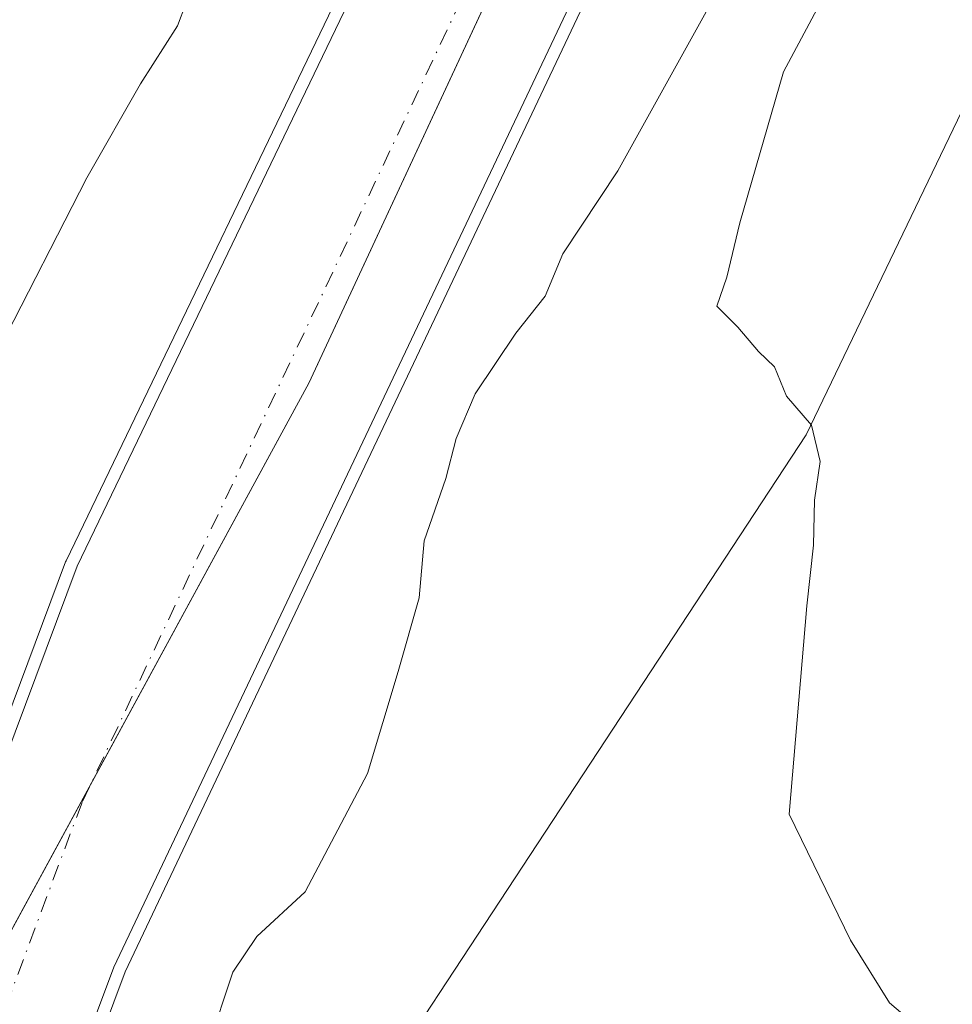
# Model space of a CAD drawing. Units: metres. Extents: x 583794 to 587243, y 4710431 to 4712786.
# Drawn here: x 584027 to 584103, y 4712356 to 4712436 of the extents above; entities that cross this region are included whole.
import ezdxf

# ---------------------------------------------------------------- set-up
doc = ezdxf.new("R2010")
doc.units = ezdxf.units.M
doc.header["$MEASUREMENT"] = 0
doc.linetypes.add('DGN Style 4', pattern=[2.6384748266838614, 1.318413404963828, -0.6592067024819142, 0.001648016756204785, -0.6592067024819142])
for name, color, linetype, lineweight in [('Arbolado forestal CxS', 92, 'Continuous', 0), ('Corriente natural Cxs', 4, 'Continuous', 13), ('Corriente natural eje', 4, 'DGN Style 4', 0), ('Curva de nivel normal', 30, 'Continuous', 0), ('Municipio', 91, 'Continuous', 13), ('Municipio CxS', 4, 'Continuous', 0), ('Suelo desnudo CxS', 253, 'Continuous', 0)]:
    doc.layers.add(name, color=color, linetype=linetype, lineweight=lineweight)

# ---------------------------------------------------------------- blocks, each defined once
blk = doc.blocks.new('*U3')
at = {"layer": 'Arbolado forestal CxS', "color": 92, "linetype": 'Continuous', "lineweight": 0}
blk.add_polyline3d([(584010.9203000005, 4712211.7553, 363.2900999999983), (583999.3790999996, 4712248.265500001, 363.6214000000036), (584012.0815000003, 4712285.162500001, 364.0160000000033), (584041.5154999997, 4712326.440300001, 364.8122000000003), (584080.3841000004, 4712385.575099999, 368.920100000003), (584091.2314999999, 4712402.079100001, 370.0038000000059), (584121.0979000004, 4712464.229699999, 373.4937000000064), (584121.0970999999, 4712431.0997, 373.3127999999998), (584110.8855, 4712411.3575, 372.5261000000028), (584109.5235000001, 4712399.784700001, 372.8407000000007), (584111.5654999996, 4712386.850099999, 373.2624000000069), (584120.4155000001, 4712376.638900001, 373.8065999999963), (584142.9079, 4712365.5897, 374.4832000000025), (584171.4293000001, 4712364.0703, 373.8843000000052), (584198.4974999996, 4712378.456900001, 374.3810999999987), (584215.8838999998, 4712395.675899999, 375.8032999999996), (584237.4095000001, 4712431.773700001, 377.4906999999948), (584252.2518999996, 4712448.5485, 378.4829000000027), (584264.1299000002, 4712463.2795, 379.4875000000029), (584265.3441000005, 4712467.0703, 379.6671999999962)], dxfattribs=at)
blk = doc.blocks.new('*U14')
at = {"layer": 'Suelo desnudo CxS', "color": 253, "linetype": 'Continuous', "lineweight": 0}
for points in [[(583944.8400999998, 4712227.710100001, 360.2617999999929), (583958.1300999997, 4712256.970100001, 359.6581000000006), (583962.5100999996, 4712264.790100001, 359.7502999999998), (584005.7301000003, 4712327.5601, 358.5035999999964), (584008.2401000002, 4712332.050100001, 358.4002000000037), (584013.9101, 4712343.9001, 358.6113000000041), (584031.6601, 4712391.360099999, 361.5356000000029), (584057.7001, 4712445.460100001, 362.6585999999952), (584077.3201000001, 4712494.6601, 360.4297999999981), (584079.3701, 4712507.460100001, 359.6457999999984), (584079.6901000004, 4712514.6601, 359.7762999999977), (584078.0701000001, 4712533.9101, 360.7451000000001), (584073.8964999998, 4712569.183800001, 360.9814000000042), (584072.6902000001, 4712579.380100001, 361.1624000000011)], [(584090.0301000001, 4712581.370100001, 359.1509999999981), (584095.7200999996, 4712535.5801, 361.3151999999973), (584097.4600999998, 4712515.100099999, 360.6741999999941), (584096.7200999996, 4712505.6501, 360.0703999999969), (584092.5401, 4712490.0801, 359.0154000000039), (584073.1201, 4712439.7401, 359.3755999999994), (584034.6700999998, 4712358.590100001, 359.0313000000024), (584027.0800999999, 4712338.300100001, 359.6169999999984), (584020.9401000004, 4712325.4801, 359.2841999999946), (584017.8902000003, 4712320.0101, 360.5014999999985), (583974.6601, 4712257.2301, 359.2134999999981), (583970.9001000002, 4712250.5101, 359.0136000000057), (583958.8102000002, 4712223.9001, 359.6042000000016)]]:
    blk.add_polyline3d(points, dxfattribs=at)
blk = doc.blocks.new('*U15')
at = {"layer": 'Corriente natural Cxs', "color": 4, "linetype": 'Continuous', "lineweight": 13}
for points in [[(583944.8400999998, 4712227.710100001, 360.2617999999929), (583958.1300999997, 4712256.970100001, 359.6581000000006), (583962.5100999996, 4712264.790100001, 359.7502999999998), (584005.7301000003, 4712327.5601, 358.5035999999964), (584008.2401000002, 4712332.050100001, 358.4002000000037), (584013.9101, 4712343.9001, 358.6113000000041), (584031.6601, 4712391.360099999, 361.5356000000029), (584057.7001, 4712445.460100001, 362.6585999999952), (584077.3201000001, 4712494.6601, 360.4297999999981), (584079.3701, 4712507.460100001, 359.6457999999984), (584079.6901000004, 4712514.6601, 359.7762999999977), (584078.0701000001, 4712533.9101, 360.7451000000001), (584073.8964999998, 4712569.183800001, 360.9814000000042), (584072.6902000001, 4712579.380100001, 361.1624000000011)], [(584090.0301000001, 4712581.370100001, 359.1509999999981), (584095.7200999996, 4712535.5801, 361.3151999999973), (584097.4600999998, 4712515.100099999, 360.6741999999941), (584096.7200999996, 4712505.6501, 360.0703999999969), (584092.5401, 4712490.0801, 359.0154000000039), (584073.1201, 4712439.7401, 359.3755999999994), (584034.6700999998, 4712358.590100001, 359.0313000000024), (584027.0800999999, 4712338.300100001, 359.6169999999984), (584020.9401000004, 4712325.4801, 359.2841999999946), (584017.8902000003, 4712320.0101, 360.5014999999985), (583974.6601, 4712257.2301, 359.2134999999981), (583970.9001000002, 4712250.5101, 359.0136000000057), (583958.8102000002, 4712223.9001, 359.6042000000016)]]:
    blk.add_polyline3d(points, dxfattribs=at)
blk = doc.blocks.new('*U16')
at = {"layer": 'Municipio CxS', "color": 4, "linetype": 'Continuous', "lineweight": 0, "flags": 128}
blk.add_lwpolyline([(583803.3652251784, 4711955.82776884), (583793.8800006295, 4712743.959982844), (584027.8493293318, 4712746.839971599), (584030.1250000005, 4712743.359999999), (584045.7579999996, 4712725.851), (584060.1389999995, 4712702.4), (584072.645999999, 4712672.072000001), (584081.0870000002, 4712642.369000001), (584086.0900000009, 4712611.415999999), (584088.5899999999, 4712571.708000001), (584086.713000001, 4712517.931), (584082.4919999999, 4712488.540999999), (584073.1129999998, 4712454.772999999), (584050.6000000007, 4712406.311000001), (584006.0450000007, 4712324.394999999), (583964.459999999, 4712256.234999999), (583953.202999999, 4712233.097999999)], dxfattribs=at)

msp = doc.modelspace()

# ---------------------------------------------------------------- linework, layer by layer
at = {"layer": 'Arbolado forestal CxS', "color": 92, "linetype": 'Continuous', "lineweight": 0}
for points in [[(584032.7401000002, 4712746.9003, 360.4612999999954), (584033.0401, 4712744.5801, 360.6692000000039), (584040.1501000002, 4712726.610099999, 360.8003999999929), (584044.5601000004, 4712718.0701, 360.6178999999975), (584060.5701000001, 4712681.270099999, 360.5507999999973), (584083.0900999998, 4712617.0601, 359.7155999999959), (584087.1300999997, 4712600.4301, 359.0669000000053), (584090.0301000001, 4712581.370100001, 359.1509999999981), (584095.7200999996, 4712535.5801, 361.3151999999973), (584097.4600999998, 4712515.100099999, 360.6741999999941), (584096.7200999996, 4712505.6501, 360.0703999999969), (584092.5401, 4712490.0801, 359.0154000000039), (584073.1201, 4712439.7401, 359.3755999999994), (584034.6700999998, 4712358.590100001, 359.0313000000024), (584027.0800999999, 4712338.300100001, 359.6169999999984), (584020.9401000004, 4712325.4801, 359.2841999999946), (584017.8902000003, 4712320.0101, 360.5014999999985), (583974.6601, 4712257.2301, 359.2134999999981), (583970.9001000002, 4712250.5101, 359.0136000000057), (583958.8102000002, 4712223.9001, 359.6042000000016)], [(584114.9732999997, 4712618.308900001, 373.9676000000036), (584125.1841000002, 4712566.570900001, 374.732600000003), (584144.9253000002, 4712534.574899999, 373.9219000000012), (584127.4165000003, 4712477.378699999, 373.9863999999943), (584121.0979000004, 4712464.229699999, 373.4937000000064), (584091.2314999999, 4712402.079100001, 370.0038000000059), (584080.3841000004, 4712385.575099999, 368.920100000003), (584041.5154999997, 4712326.440300001, 364.8122000000003), (584012.0815000003, 4712285.162500001, 364.0160000000033), (583999.3790999996, 4712248.265500001, 363.6214000000036), (584010.9203000005, 4712211.7553, 363.2900999999983)], [(583958.8102000002, 4712223.9001, 359.6042000000016), (583970.9001000002, 4712250.5101, 359.0136000000057), (583974.6601, 4712257.2301, 359.2134999999981), (584017.8902000003, 4712320.0101, 360.5014999999985), (584020.9401000004, 4712325.4801, 359.2841999999946), (584027.0800999999, 4712338.300100001, 359.6169999999984), (584034.6700999998, 4712358.590100001, 359.0313000000024), (584073.1201, 4712439.7401, 359.3755999999994), (584092.5401, 4712490.0801, 359.0154000000039), (584096.7200999996, 4712505.6501, 360.0703999999969), (584097.4600999998, 4712515.100099999, 360.6741999999941), (584095.7200999996, 4712535.5801, 361.3151999999973), (584090.0301000001, 4712581.370100001, 359.1509999999981)], [(584073.8964999998, 4712569.183800001, 360.9814000000042), (584078.0701000001, 4712533.9101, 360.7451000000001), (584079.6901000004, 4712514.6601, 359.7762999999977), (584079.3701, 4712507.460100001, 359.6457999999984), (584077.3201000001, 4712494.6601, 360.4297999999981), (584057.7001, 4712445.460100001, 362.6585999999952), (584031.6601, 4712391.360099999, 361.5356000000029), (584013.9101, 4712343.9001, 358.6113000000041), (584008.2401000002, 4712332.050100001, 358.4002000000037), (584005.7301000003, 4712327.5601, 358.5035999999964), (583962.5100999996, 4712264.790100001, 359.7502999999998), (583958.1300999997, 4712256.970100001, 359.6581000000006), (583944.8400999998, 4712227.710100001, 360.2617999999929)], [(583973.6606999999, 4712334.685000001, 372.1502999999939), (584024.9221999999, 4712441.2356, 367.4861999999994), (584038.7312000003, 4712444.607200001, 366.3041999999987), (584049.9759999998, 4712450.5604, 365.4709000000003), (584064.1300999997, 4712495.090100001, 364.6002000000008), (584069.4666999998, 4712509.699100001, 363.4051000000036), (584072.6700999998, 4712544.629699999, 362.7666999999929), (584073.9084999999, 4712567.521500001, 361.0748000000021), (584073.8964999998, 4712569.183800001, 360.9814000000042), (584078.0701000001, 4712533.9101, 360.7451000000001), (584079.6901000004, 4712514.6601, 359.7762999999977), (584079.3701, 4712507.460100001, 359.6457999999984), (584077.3201000001, 4712494.6601, 360.4297999999981), (584057.7001, 4712445.460100001, 362.6585999999952), (584031.6601, 4712391.360099999, 361.5356000000029), (584013.9101, 4712343.9001, 358.6113000000041)], [(584121.0979000004, 4712464.229699999, 373.4937000000064), (584091.2314999999, 4712402.079100001, 370.0038000000059), (584080.3841000004, 4712385.575099999, 368.920100000003), (584041.5154999997, 4712326.440300001, 364.8122000000003), (584012.0815000003, 4712285.162500001, 364.0160000000033), (583999.3790999996, 4712248.265500001, 363.6214000000036), (584010.9203000005, 4712211.7553, 363.2900999999983), (584022.3860999999, 4712167.972899999, 363.2324999999983), (584027.5976999998, 4712138.7849, 361.7912000000069), (584027.5970999999, 4712110.639699999, 361.4138999999996), (584016.1300999997, 4712089.791300001, 361.7353000000003), (583993.1967000002, 4712074.155300001, 360.7231999999931), (583982.7719000002, 4712040.797700001, 367.1972999999998), (583954.6259000005, 4712019.9495, 366.3070000000007), (583907.7169000005, 4711990.7619, 363.9655999999959), (583873.3158999998, 4711959.489499999, 365.3006000000024), (583847.2555, 4711943.8533, 364.184500000003), (583831.6187000005, 4711924.047900001, 364.6598999999987), (583813.8976999996, 4711916.750499999, 363.0671000000002), (583803.9195999998, 4711909.766100001, 362.6974000000046)]]:
    msp.add_polyline3d(points, dxfattribs=at)
at = {"layer": 'Corriente natural Cxs', "color": 4, "linetype": 'Continuous', "lineweight": 13}
for points in [[(583944.8400999998, 4712227.710100001, 360.2617999999929), (583958.1300999997, 4712256.970100001, 359.6581000000006), (583962.5100999996, 4712264.790100001, 359.7502999999998), (584005.7301000003, 4712327.5601, 358.5035999999964), (584008.2401000002, 4712332.050100001, 358.4002000000037), (584013.9101, 4712343.9001, 358.6113000000041), (584031.6601, 4712391.360099999, 361.5356000000029), (584057.7001, 4712445.460100001, 362.6585999999952), (584077.3201000001, 4712494.6601, 360.4297999999981), (584079.3701, 4712507.460100001, 359.6457999999984), (584079.6901000004, 4712514.6601, 359.7762999999977), (584078.0701000001, 4712533.9101, 360.7451000000001), (584073.8964999998, 4712569.183800001, 360.9814000000042), (584072.6902000001, 4712579.380100001, 361.1624000000011), (584069.8701, 4712597.450099999, 361.585500000001), (584066.3201000001, 4712612.2401, 361.168399999995), (584044.0001999997, 4712674.950099999, 361.1146000000008), (584028.0301000001, 4712709.200099999, 361.630799999999), (584022.6700999998, 4712717.8201, 361.6600999999937), (584014.3800999997, 4712739.030099999, 361.7578999999969), (584012.7701000003, 4712746.6501, 361.8540999999968), (584012.7692, 4712746.6545, 361.8540999999968)], [(584032.7401000002, 4712746.9002, 360.4612999999954), (584033.0401, 4712744.5801, 360.6692000000039), (584040.1501000002, 4712726.610099999, 360.8003999999929), (584044.5601000004, 4712718.0701, 360.6178999999975), (584060.5701000001, 4712681.270099999, 360.5507999999973), (584083.0900999998, 4712617.0601, 359.7155999999959), (584087.1300999997, 4712600.4301, 359.0669000000053), (584090.0301000001, 4712581.370100001, 359.1509999999981), (584095.7200999996, 4712535.5801, 361.3151999999973), (584097.4600999998, 4712515.100099999, 360.6741999999941), (584096.7200999996, 4712505.6501, 360.0703999999969), (584092.5401, 4712490.0801, 359.0154000000039), (584073.1201, 4712439.7401, 359.3755999999994), (584034.6700999998, 4712358.590100001, 359.0313000000024), (584027.0800999999, 4712338.300100001, 359.6169999999984), (584020.9401000004, 4712325.4801, 359.2841999999946), (584017.8902000003, 4712320.0101, 360.5014999999985), (583974.6601, 4712257.2301, 359.2134999999981), (583970.9001000002, 4712250.5101, 359.0136000000057), (583958.8102000002, 4712223.9001, 359.6042000000016)]]:
    msp.add_polyline3d(points, dxfattribs=at)
at = {"layer": 'Corriente natural eje', "color": 4, "linetype": 'DGN Style 4', "lineweight": 0}
msp.add_polyline3d([(584022.8404000001, 4712746.7783, 360.8334000000032), (584023.7100999998, 4712741.800100001, 360.9985000000015), (584031.4101, 4712722.210100001, 360.8589000000065), (584036.3000999996, 4712713.640100001, 360.6242000000057), (584052.2901, 4712678.110099999, 360.1508000000031), (584074.7001, 4712614.6501, 359.9231), (584078.5000999998, 4712598.940099999, 359.7768999999971), (584081.3601000002, 4712580.370100001, 358.9444999999978), (584086.8901000004, 4712534.7401, 358.3917999999976), (584088.5701000001, 4712514.880100001, 358.7918999999966), (584088.0500999996, 4712506.5601, 358.9217000000062), (584084.9301000005, 4712492.370100001, 358.5541999999987), (584065.4101, 4712442.600099999, 358.688599999994), (584032.0701000001, 4712372.050100001, 358.3626999999979), (584020.5000999998, 4712341.100099999, 358.2976999999955), (584014.5900999998, 4712328.7601, 358.0924999999988), (584011.8101000004, 4712323.780099999, 358.0421999999962), (583968.5800999999, 4712261.0101, 358.4836000000068), (583964.5201000003, 4712253.7401, 358.7936000000045), (583951.8300999999, 4712225.8101, 359.5062999999937)], dxfattribs=at)
at = {"layer": 'Curva de nivel normal', "color": 30, "linetype": 'Continuous', "lineweight": 0, "flags": 128}
for points, elevation in [([(584010.9400000004, 4712353.690099999), (584016.0199999996, 4712363.4001), (584022.8399999999, 4712372.190099999), (584024.5472999997, 4712375.196699999), (584030.7237, 4712391.710999999), (584030.7589999996, 4712391.7939), (584056.784, 4712445.862700001), (584068.4464999996, 4712475.108100001), (584071.8799999999, 4712484.790100001), (584076.1100000005, 4712505.620100001), (584077.4400000004, 4712518.9301), (584074.4363000002, 4712546.365800001), (584069.9912999999, 4712574.5175), (584066.1813000003, 4712595.0492)], 360), ([(584091.0225000001, 4712581.4935), (584096.7125000004, 4712535.703500001), (584096.7163000006, 4712535.667300001), (584098.4565000003, 4712515.184900001), (584098.4600999998, 4712515.100199999), (584098.4570000004, 4712515.022100001), (584097.7170000002, 4712505.572100001), (584097.7056, 4712505.480799999), (584097.6858999999, 4712505.390900001), (584093.5059000002, 4712489.820900001), (584093.4731000002, 4712489.7203), (584074.0531000001, 4712439.3803), (584074.0237999996, 4712439.312000001), (584035.5919000005, 4712358.200200001), (584028.0164999999, 4712337.949300001), (584027.9819999998, 4712337.8682), (584021.8415000001, 4712325.047300001), (584021.8135000002, 4712324.9932), (584018.7635000005, 4712319.523200001), (584018.7484999998, 4712319.497300001), (584018.7137000002, 4712319.4431), (583975.5100999996, 4712256.701300001), (583971.7932000002, 4712250.0584), (583961.3738000002, 4712227.125299999)], 360), ([(584042.4000000004, 4712352.1801), (584044.4000000004, 4712358.1801), (584046.3600000005, 4712361.100099999), (584050.3099999996, 4712364.7601), (584055.4000000004, 4712374.420100001), (584057.9000000004, 4712382.7601), (584059.5999999996, 4712388.7601), (584060.0099999999, 4712393.420100001), (584061.79, 4712398.520099999), (584062.6299999999, 4712401.790100001), (584064.2000000002, 4712405.4301), (584067.5, 4712410.4001), (584069.9000000004, 4712413.420100001), (584071.3600000005, 4712416.870100001), (584075.8300000001, 4712423.6601), (584086.4600000001, 4712442.800100001), (584091.2999999998, 4712454.200099999), (584094.9199999999, 4712462.1601), (584097.5199999996, 4712470.770099999), (584104.5599999996, 4712490.130100001)], 365), ([(584103.4600000001, 4712468.3301), (584100.3700000001, 4712460.4801), (584097.8399999999, 4712448.090100001), (584097.1799999997, 4712443.4001), (584093.79, 4712440.020099999), (584089.3799999999, 4712431.7401), (584085.8099999996, 4712419.420100001), (584084.7599999999, 4712414.970100001), (584083.9199999999, 4712412.610099999), (584085.6500000004, 4712410.880100001), (584087.3300000001, 4712408.9001), (584088.6399999997, 4712407.640100001), (584089.6200000001, 4712405.2501), (584091.6699999999, 4712402.880100001), (584092.3700000001, 4712399.9001), (584091.9000000004, 4712396.7601), (584091.8399999999, 4712393.0601), (584091.29, 4712388.120100001), (584089.8300000001, 4712371.090100001), (584094.8600000005, 4712360.790100001), (584098.0499999998, 4712355.670100001), (584101.8600000005, 4712352.440099999), (584106.1900000004, 4712350.770099999)], 370), ([(584041.9199999999, 4712440.9101), (584039.8799999999, 4712435.5001), (584036.8399999999, 4712430.7601), (584032.4600000001, 4712423.090100001), (584025.2800000003, 4712409.090100001), (584025.1500000004, 4712404.0001), (584023.3899999997, 4712397.590100001), (584021.2699999996, 4712391.200099999), (584018.9800000004, 4712386.1801), (584018.0300000003, 4712382.860099999), (584015.2599999999, 4712377.870100001), (584009.0300000003, 4712368.890100001), (584006.0700000003, 4712363.0801), (584003.4299999997, 4712358.5801), (584002.1500000004, 4712355.2401)], 365)]:
    msp.add_lwpolyline(points, dxfattribs=dict(at, elevation=elevation))
at = {"layer": 'Municipio', "color": 91, "linetype": 'Continuous', "lineweight": 13, "flags": 128}
msp.add_lwpolyline([(584027.8493293324, 4712746.839971601), (584030.1250000009, 4712743.359999998), (584045.7580000024, 4712725.851), (584060.1390000023, 4712702.400000001), (584072.6459999996, 4712672.072000002), (584081.0870000006, 4712642.369000002), (584086.0900000016, 4712611.415999998), (584088.5900000005, 4712571.708000002), (584086.7130000015, 4712517.930999998), (584082.4920000006, 4712488.541), (584073.1130000004, 4712454.772999999), (584050.6000000013, 4712406.311000001), (584006.0450000013, 4712324.394999998), (583964.4600000018, 4712256.235), (583953.2029999996, 4712233.098)], dxfattribs=at)
msp.add_lwpolyline([(584027.8493293324, 4712746.839971601), (584030.1250000009, 4712743.359999998), (584045.7580000024, 4712725.851), (584060.1390000023, 4712702.400000001), (584072.6459999996, 4712672.072000002), (584081.0870000006, 4712642.369000002), (584086.0900000016, 4712611.415999998), (584088.5900000005, 4712571.708000002), (584086.7130000015, 4712517.930999998), (584082.4920000006, 4712488.541), (584073.1130000004, 4712454.772999999), (584050.6000000013, 4712406.311000001), (584006.0450000013, 4712324.394999998), (583964.4600000018, 4712256.235), (583953.2029999996, 4712233.098)], dxfattribs=at)
at = {"layer": 'Municipio CxS', "color": 4, "linetype": 'Continuous', "lineweight": 0, "flags": 128}
msp.add_lwpolyline([(583953.202999999, 4712233.097999999), (583964.459999999, 4712256.234999999), (584006.0450000007, 4712324.394999999), (584050.6000000007, 4712406.311000001), (584073.1129999998, 4712454.772999999), (584082.4919999999, 4712488.540999999), (584086.713000001, 4712517.931), (584088.5899999999, 4712571.708000001), (584086.0900000009, 4712611.415999999), (584081.0870000002, 4712642.369000001), (584072.645999999, 4712672.072000001), (584060.1389999995, 4712702.4), (584045.7579999996, 4712725.851), (584030.1250000005, 4712743.359999999), (584027.8493293318, 4712746.839971599), (587214.0700006553, 4712786.059982844)], dxfattribs=at)
at = {"layer": 'Suelo desnudo CxS', "color": 253, "linetype": 'Continuous', "lineweight": 0}
for points in [[(584032.7401000002, 4712746.9003, 360.4612999999954), (584033.0401, 4712744.5801, 360.6692000000039), (584040.1501000002, 4712726.610099999, 360.8003999999929), (584044.5601000004, 4712718.0701, 360.6178999999975), (584060.5701000001, 4712681.270099999, 360.5507999999973), (584083.0900999998, 4712617.0601, 359.7155999999959), (584087.1300999997, 4712600.4301, 359.0669000000053), (584090.0301000001, 4712581.370100001, 359.1509999999981), (584095.7200999996, 4712535.5801, 361.3151999999973), (584097.4600999998, 4712515.100099999, 360.6741999999941), (584096.7200999996, 4712505.6501, 360.0703999999969), (584092.5401, 4712490.0801, 359.0154000000039), (584073.1201, 4712439.7401, 359.3755999999994), (584034.6700999998, 4712358.590100001, 359.0313000000024), (584027.0800999999, 4712338.300100001, 359.6169999999984), (584020.9401000004, 4712325.4801, 359.2841999999946), (584017.8902000003, 4712320.0101, 360.5014999999985), (583974.6601, 4712257.2301, 359.2134999999981), (583970.9001000002, 4712250.5101, 359.0136000000057), (583958.8102000002, 4712223.9001, 359.6042000000016)], [(584073.8964999998, 4712569.183800001, 360.9814000000042), (584078.0701000001, 4712533.9101, 360.7451000000001), (584079.6901000004, 4712514.6601, 359.7762999999977), (584079.3701, 4712507.460100001, 359.6457999999984), (584077.3201000001, 4712494.6601, 360.4297999999981), (584057.7001, 4712445.460100001, 362.6585999999952), (584031.6601, 4712391.360099999, 361.5356000000029), (584013.9101, 4712343.9001, 358.6113000000041), (584008.2401000002, 4712332.050100001, 358.4002000000037), (584005.7301000003, 4712327.5601, 358.5035999999964), (583962.5100999996, 4712264.790100001, 359.7502999999998), (583958.1300999997, 4712256.970100001, 359.6581000000006), (583944.8400999998, 4712227.710100001, 360.2617999999929)]]:
    msp.add_polyline3d(points, dxfattribs=at)

# ---------------------------------------------------------------- block references
at = {"layer": 'Arbolado forestal CxS', "color": 92, "linetype": 'Continuous', "lineweight": 0}
msp.add_blockref('*U3', (0, 0), dxfattribs=at)
at = {"layer": 'Corriente natural Cxs', "color": 4, "linetype": 'Continuous', "lineweight": 13}
msp.add_blockref('*U15', (0, 0), dxfattribs=at)
at = {"layer": 'Municipio CxS', "color": 4, "linetype": 'Continuous', "lineweight": 0}
msp.add_blockref('*U16', (0, 0), dxfattribs=at)
at = {"layer": 'Suelo desnudo CxS', "color": 253, "linetype": 'Continuous', "lineweight": 0}
msp.add_blockref('*U14', (0, 0), dxfattribs=at)

doc.saveas('drawing.dxf')
